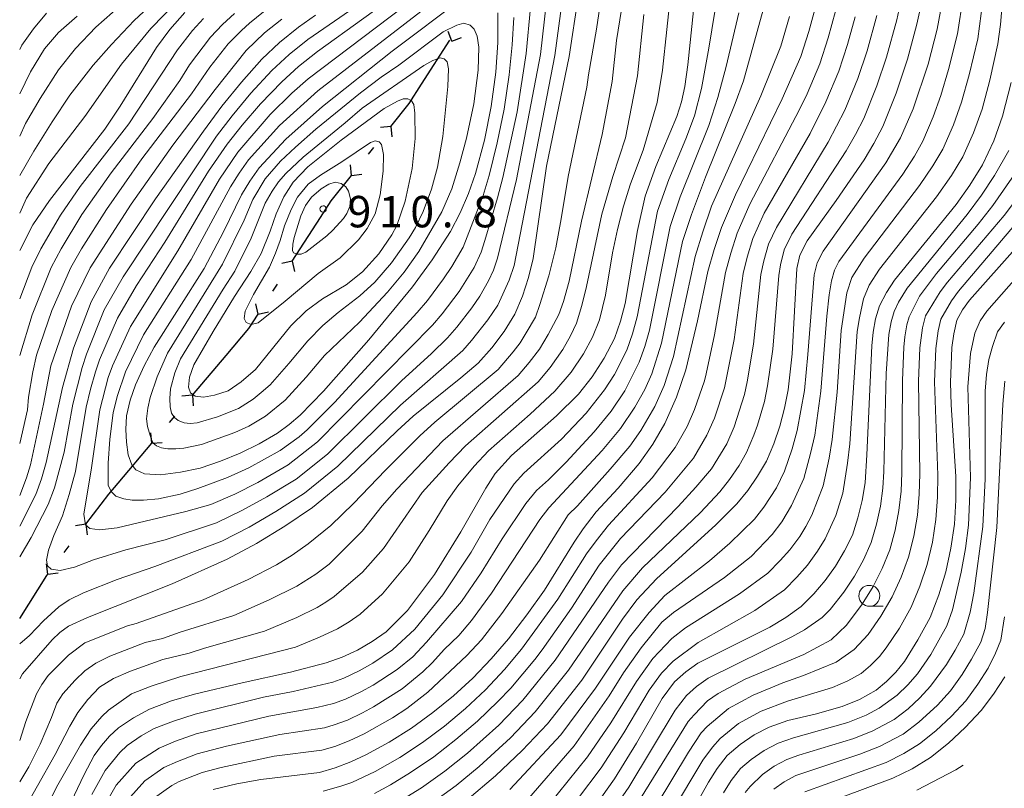
# Model space of a CAD drawing. Units: millimetres. Extents: x -72000 to -70000, y 18631 to 19500.
# Drawn here: x -72000 to -71882, y 18765 to 18857 of the extents above; entities that cross this region are included whole.
import ezdxf

# ---------------------------------------------------------------- set-up
doc = ezdxf.new("R2010")
doc.units = ezdxf.units.MM
for name, color, linetype, lineweight in [('110100_都府県界', 7, 'Continuous', 30), ('633100_広葉樹林', 7, 'Continuous', 9), ('710100_等高線（計曲線）', 7, 'Continuous', 20), ('710200_等高線（主曲線）', 7, 'Continuous', 9), ('731200_図化機測定による標高点', 7, 'Continuous', 20), ('731207_図化機測定による標高点（注記）', 7, 'Continuous', 20)]:
    doc.layers.add(name, color=color, linetype=linetype, lineweight=lineweight)
doc.styles.add('Style-WORKING', font='txt')

msp = doc.modelspace()

# ---------------------------------------------------------------- linework, layer by layer
at = {"layer": '110100_都府県界'}
for p, q in [((-71948.35, 18853.93), (-71948.815, 18855.091)), ((-71948.35, 18853.93), (-71947.19, 18854.395)), ((-71951.975, 18848.8), (-71948.614, 18854.07)), ((-71955.648, 18843.755), (-71956.891, 18843.619)), ((-71955.648, 18843.755), (-71955.513, 18842.512)), ((-71958.31, 18840.442), (-71957.684, 18841.221)), ((-71960.346, 18837.909), (-71960.482, 18839.152)), ((-71960.346, 18837.909), (-71959.103, 18838.044)), ((-71967.447, 18827.639), (-71964.061, 18832.893)), ((-71967.447, 18827.639), (-71968.668, 18827.375)), ((-71967.447, 18827.639), (-71967.182, 18826.417)), ((-71969.748, 18824.066), (-71969.207, 18824.907)), ((-71971.509, 18821.334), (-71971.773, 18822.556)), ((-71971.509, 18821.334), (-71970.287, 18821.598)), ((-71979.368, 18811.633), (-71975.331, 18816.404)), ((-71979.368, 18811.633), (-71980.614, 18811.529)), ((-71979.368, 18811.633), (-71979.264, 18810.387)), ((-71982.113, 18808.388), (-71981.467, 18809.152)), ((-71984.213, 18805.907), (-71984.317, 18807.153)), ((-71988.25, 18801.136), (-71984.213, 18805.907)), ((-71984.213, 18805.907), (-71982.967, 18806.011)), ((-71992.104, 18796.218), (-71993.343, 18796.05)), ((-71992.104, 18796.218), (-71991.936, 18794.979)), ((-71994.678, 18792.836), (-71994.072, 18793.632)), ((-71996.646, 18790.25), (-71996.814, 18791.489)), ((-71996.646, 18790.25), (-71995.407, 18790.418))]:
    msp.add_line(p, q, dxfattribs=at)
at = {"layer": '110100_都府県界', "flags": 128}
for points in [[(-71955.648, 18843.755), (-71953.447, 18846.493), (-71951.975, 18848.8)], [(-71964.061, 18832.893), (-71962.783, 18834.877), (-71960.346, 18837.909)], [(-71975.331, 18816.404), (-71972.624, 18819.603), (-71971.509, 18821.334)], [(-71992.104, 18796.218), (-71989.351, 18799.835), (-71988.25, 18801.136)], [(-72000, 18784.977), (-71996.762, 18790.098), (-71996.646, 18790.25)]]:
    msp.add_lwpolyline(points, dxfattribs=at)
at = {"layer": '633100_広葉樹林'}
msp.add_line((-71898.469, 18786.427), (-71896.802, 18786.427), dxfattribs=at)
msp.add_ellipse((-71898.469, 18787.677), major_axis=(0.03, -1.25), ratio=0.9999962, dxfattribs=at)
at = {"layer": '710100_等高線（計曲線）', "flags": 128}
for points in [[(-71932.207, 18866.325), (-71934.325, 18852.107), (-71937.043, 18839.014), (-71938.657, 18827.985), (-71939.196, 18825.712), (-71939.926, 18823.492), (-71940.84, 18821.342), (-71942.106, 18819.249), (-71943.569, 18817.288), (-71945.215, 18815.477), (-71947.273, 18813.707), (-71952.985, 18809.133), (-71954.913, 18807.374), (-71960.762, 18801.737), (-71965.009, 18798.234), (-71968.308, 18795.996), (-71971.715, 18793.93), (-71975.225, 18792.041), (-71981.771, 18789.099), (-71991.908, 18785.071), (-71994.163, 18784.031), (-71995.19, 18783.29), (-71996.123, 18782.435), (-71999.645, 18778.355), (-72000, 18777.739)], [(-71932.207, 18866.325), (-71934.325, 18852.107), (-71937.043, 18839.014), (-71938.657, 18827.985), (-71939.196, 18825.712), (-71939.926, 18823.492), (-71940.84, 18821.342), (-71942.106, 18819.249), (-71943.569, 18817.288), (-71945.215, 18815.477), (-71947.273, 18813.707), (-71952.985, 18809.133), (-71954.913, 18807.374), (-71960.762, 18801.737), (-71965.009, 18798.234), (-71968.308, 18795.996), (-71971.715, 18793.93), (-71975.225, 18792.041), (-71981.771, 18789.099), (-71991.908, 18785.071), (-71994.163, 18784.031), (-71995.19, 18783.29), (-71996.123, 18782.435), (-71999.645, 18778.355), (-72000, 18777.739)], [(-71918.884, 18863.365), (-71920.16, 18851.128), (-71920.519, 18848.527), (-71920.929, 18846.71), (-71921.467, 18844.925), (-71923.986, 18838.986), (-71925.275, 18835.41), (-71926.169, 18831.339), (-71927.649, 18822.61), (-71928.197, 18820.482), (-71928.919, 18818.406), (-71930.14, 18816.051), (-71931.587, 18813.827), (-71933.245, 18811.756), (-71935.866, 18809.165), (-71941.248, 18804.422), (-71943.178, 18802.303), (-71944.312, 18800.528), (-71947.296, 18795.326), (-71950.42, 18790.207), (-71953.667, 18785.903), (-71956.202, 18783.369), (-71957.865, 18782.21), (-71959.624, 18781.203), (-71961.466, 18780.356), (-71963.375, 18779.676), (-71967.638, 18778.55), (-71973.399, 18777.297), (-71979.131, 18775.914), (-71981.845, 18775.111), (-71984.498, 18774.123), (-71986.395, 18773.102), (-71988.189, 18771.909), (-71989.265, 18770.897), (-71990.238, 18769.785), (-71991.101, 18768.586), (-71992.286, 18766.342), (-71995.804, 18758.943)], [(-71947.017, 18859.166), (-71955.481, 18852.735), (-71963.811, 18846.131), (-71968.189, 18842.244)], [(-71891.888, 18860.166), (-71892.787, 18855.959), (-71893.919, 18851.809), (-71895.281, 18847.729), (-71896.867, 18843.73), (-71897.918, 18841.72), (-71899.095, 18839.78), (-71902.441, 18834.9), (-71905.89, 18830.093), (-71906.796, 18828.366), (-71907.118, 18826.765), (-71907.699, 18816.604), (-71908.181, 18812.291), (-71908.601, 18810.095), (-71909.177, 18807.934), (-71909.904, 18805.818), (-71910.778, 18803.761), (-71911.821, 18801.974), (-71913.002, 18800.276), (-71914.317, 18798.679), (-71916.821, 18796.165), (-71923.896, 18789.719), (-71926.245, 18787.203), (-71927.974, 18784.894), (-71932.843, 18777.587), (-71936.916, 18772.391), (-71939.954, 18769.189), (-71943.156, 18766.151), (-71946.513, 18763.286)], [(-71976.888, 18764.552), (-71974.04, 18765.205), (-71971.17, 18765.745), (-71964.191, 18766.578), (-71962.285, 18767.127), (-71960.428, 18767.826), (-71958.633, 18768.668), (-71955.861, 18770.189), (-71953.187, 18771.875), (-71950.618, 18773.719), (-71948.166, 18775.714), (-71945.838, 18777.854), (-71943.643, 18780.13), (-71941.59, 18782.534), (-71939.394, 18785.402), (-71937.291, 18788.339), (-71933.755, 18794.075), (-71932.665, 18795.676), (-71931.101, 18797.691), (-71928.494, 18800.547), (-71925.994, 18803.496), (-71924.344, 18805.81), (-71922.899, 18808.256), (-71921.523, 18811.407), (-71920.416, 18814.662), (-71919.001, 18820.515), (-71917.79, 18826.414), (-71917.022, 18829.058), (-71916.14, 18831.666), (-71914.464, 18835.562), (-71908.872, 18847.037), (-71906.674, 18852.104), (-71905.702, 18855.106), (-71904.879, 18858.152)], [(-72000, 18828.94), (-71998.434, 18831.98), (-71996.455, 18834.901), (-71989.826, 18843.443), (-71988.007, 18846.169), (-71983.653, 18853.19), (-71982.052, 18855.342), (-71980.282, 18857.359)], [(-71996.816, 18857.281), (-71998.363, 18855.424), (-71999.754, 18853.449), (-72000, 18852.955)], [(-72000, 18795.996), (-71998.073, 18799.761), (-71997.389, 18801.66), (-71996.824, 18803.598), (-71994.899, 18812.55), (-71993.589, 18817.276), (-71991.451, 18822.817), (-71989.258, 18826.819), (-71983.764, 18835.087), (-71978.029, 18843.191), (-71975.834, 18846.157), (-71973.513, 18849.024), (-71971.071, 18851.788), (-71968.959, 18853.779), (-71966.702, 18855.602), (-71964.649, 18857.035)], [(-72000, 18795.996), (-71998.073, 18799.761), (-71997.389, 18801.66), (-71996.824, 18803.598), (-71994.899, 18812.55), (-71993.589, 18817.276), (-71991.451, 18822.817), (-71989.258, 18826.819), (-71983.764, 18835.087), (-71978.029, 18843.191), (-71975.834, 18846.157), (-71973.513, 18849.024), (-71971.071, 18851.788), (-71968.959, 18853.779), (-71966.702, 18855.602), (-71964.649, 18857.035)], [(-71968.189, 18842.244), (-71971.379, 18838.801), (-71972.483, 18837.233), (-71973.482, 18835.596), (-71975.639, 18831.159), (-71977.948, 18826.799), (-71983.946, 18817.379), (-71985.123, 18815.163), (-71986.167, 18812.881), (-71986.789, 18811.064), (-71987.219, 18809.192), (-71987.298, 18807.555), (-71987.249, 18806.051), (-71987.024, 18804.501), (-71986.614, 18803.338), (-71986.119, 18802.731), (-71985.068, 18802.25), (-71983.182, 18802.139), (-71980.785, 18802.45), (-71978.417, 18802.94), (-71976.017, 18803.758), (-71973.674, 18804.727), (-71971.398, 18805.843), (-71969.197, 18807.102), (-71967.816, 18808.128), (-71966.503, 18809.241), (-71963.716, 18812.145), (-71958.273, 18818.267), (-71953.05, 18824.578), (-71950.698, 18827.816), (-71948.533, 18831.182), (-71947.367, 18833.424), (-71946.361, 18835.743), (-71945.522, 18838.126), (-71944.478, 18842.112), (-71943.676, 18846.153), (-71943.119, 18850.236), (-71942.868, 18853.772), (-71942.873, 18857.318)], [(-71934.448, 18758.01), (-71928.942, 18765.804), (-71926.277, 18770.084), (-71923.234, 18775.395), (-71921.735, 18777.413), (-71920.41, 18778.592), (-71918.966, 18779.626), (-71910.363, 18783.935), (-71908.433, 18785.094), (-71906.612, 18786.416), (-71905.12, 18787.911), (-71903.754, 18789.521), (-71902.521, 18791.238), (-71901.432, 18793.047), (-71900.492, 18794.939), (-71899.83, 18796.975), (-71899.322, 18799.055), (-71898.976, 18801.169), (-71898.753, 18804.511), (-71898.159, 18817.542), (-71898.022, 18819.162), (-71897.722, 18820.761), (-71897.263, 18822.321), (-71896.435, 18823.902), (-71895.449, 18825.389), (-71888.1, 18834.42), (-71886.446, 18836.742), (-71884.943, 18839.166), (-71883.613, 18842.026), (-71882.552, 18844.998), (-71881.52, 18849.006)], [(-71962.57, 18831.354), (-71961.306, 18832.741), (-71960.909, 18833.359), (-71960.556, 18834.196), (-71960.483, 18835.097), (-71960.692, 18836.015), (-71961.012, 18836.539), (-71961.595, 18836.95), (-71962.289, 18837.08), (-71963.076, 18836.852), (-71963.988, 18836.288), (-71965.128, 18835.288), (-71965.84, 18834.305), (-71966.405, 18833.092), (-71967.217, 18830.467), (-71967.37, 18829.675), (-71967.387, 18828.944), (-71967.273, 18828.644), (-71966.812, 18828.479), (-71966.354, 18828.496), (-71965.816, 18828.738), (-71963.311, 18830.691), (-71962.57, 18831.354)], [(-71924.164, 18753.884), (-71917.679, 18765.406), (-71916.643, 18767.047), (-71915.467, 18768.589), (-71913.921, 18769.909), (-71912.239, 18771.049), (-71910.439, 18771.994), (-71908.194, 18772.765), (-71904.948, 18773.534), (-71901.739, 18774.452), (-71899.654, 18775.309), (-71897.675, 18776.389), (-71896.431, 18777.42), (-71895.298, 18778.572), (-71894.288, 18779.832), (-71892.659, 18782.401), (-71891.222, 18785.083), (-71890.176, 18787.781), (-71889.339, 18790.55), (-71888.716, 18793.376), (-71888.31, 18796.241), (-71888.155, 18799.093), (-71888.124, 18801.951), (-71888.712, 18810.486), (-71888.789, 18813.156), (-71888.616, 18817.356), (-71888.388, 18818.987), (-71888.034, 18820.597), (-71887.349, 18821.851), (-71886.505, 18823.005), (-71874.622, 18836.339)], [(-71882.298, 18777.988), (-71883.634, 18775.919), (-71885.124, 18773.958), (-71887.012, 18771.958), (-71889.032, 18770.092), (-71891.176, 18768.37), (-71893.361, 18767.018), (-71895.668, 18765.887), (-71904.965, 18762.432)]]:
    msp.add_lwpolyline(points, dxfattribs=at)
at = {"layer": '710200_等高線（主曲線）', "flags": 128}
for points in [[(-71913.559, 18878.212), (-71917.636, 18853.095), (-71918.525, 18848.273), (-71919.378, 18845.031), (-71920.402, 18842.274), (-71922.416, 18837.417), (-71923.778, 18833.611), (-71926.203, 18821.02), (-71926.758, 18818.974), (-71927.439, 18817.006), (-71928.921, 18814.105), (-71930.108, 18812.269), (-71932.295, 18809.514), (-71935.275, 18806.395), (-71939.755, 18802.344), (-71940.927, 18801.063), (-71943.817, 18796.805), (-71946.066, 18792.883), (-71949.454, 18787.788), (-71952.785, 18783.688), (-71955.445, 18781.225), (-71957.819, 18779.611), (-71959.425, 18778.696), (-71961.258, 18777.85), (-71962.573, 18777.374), (-71967.331, 18776.257), (-71970.851, 18775.584), (-71979.012, 18773.545), (-71981.615, 18772.703), (-71983.921, 18771.808), (-71985.49, 18770.948), (-71987.146, 18769.802), (-71988.04, 18768.963), (-71989.778, 18766.812), (-71991.399, 18763.924)], [(-72000, 18765.442), (-71998.924, 18767.253), (-71997.562, 18769.97), (-71996.195, 18773.156), (-71995.548, 18774.867), (-71994.832, 18775.951), (-71993.363, 18777.61), (-71992.232, 18778.701), (-71990.913, 18779.623), (-71989.236, 18780.464), (-71985.007, 18782.088), (-71982.92, 18782.591), (-71980.813, 18783.333), (-71974.413, 18785.33), (-71970.173, 18787.205), (-71966.879, 18788.839), (-71964.623, 18790.243), (-71963.02, 18791.47), (-71959.065, 18795.406), (-71956.683, 18798.423), (-71954.939, 18800.433), (-71949.448, 18806.194), (-71940.427, 18813.988), (-71939.111, 18815.535), (-71937.88, 18817.16), (-71936.831, 18818.913), (-71935.578, 18821.297), (-71935.012, 18822.851), (-71934.358, 18825.265), (-71932.865, 18832.433), (-71930.394, 18842.79), (-71929.198, 18849.12), (-71928.688, 18854.015), (-71925.22, 18875.549)], [(-72000, 18765.442), (-71998.924, 18767.253), (-71997.562, 18769.97), (-71996.195, 18773.156), (-71995.548, 18774.867), (-71994.832, 18775.951), (-71993.363, 18777.61), (-71992.232, 18778.701), (-71990.913, 18779.623), (-71989.236, 18780.464), (-71985.007, 18782.088), (-71982.92, 18782.591), (-71980.813, 18783.333), (-71974.413, 18785.33), (-71970.173, 18787.205), (-71966.879, 18788.839), (-71964.623, 18790.243), (-71963.02, 18791.47), (-71959.065, 18795.406), (-71956.683, 18798.423), (-71954.939, 18800.433), (-71949.448, 18806.194), (-71940.427, 18813.988), (-71939.111, 18815.535), (-71937.88, 18817.16), (-71936.831, 18818.913), (-71935.578, 18821.297), (-71935.012, 18822.851), (-71934.358, 18825.265), (-71932.865, 18832.433), (-71930.394, 18842.79), (-71929.198, 18849.12), (-71928.688, 18854.015), (-71925.22, 18875.549)], [(-72000, 18770.38), (-71999.247, 18772.648), (-71997.991, 18775.961), (-71997.353, 18777.066), (-71996.603, 18778.16), (-71994.177, 18780.568), (-71992.23, 18782.05), (-71987.137, 18784.105), (-71986.093, 18784.356), (-71978.092, 18787.214), (-71972.699, 18789.623), (-71969.297, 18791.384), (-71967.431, 18792.534), (-71965.546, 18793.876), (-71962.809, 18796.075), (-71960.119, 18798.699), (-71956.287, 18802.682), (-71952.18, 18806.783), (-71950.394, 18808.405), (-71942.821, 18814.733), (-71941.036, 18816.806), (-71940.205, 18817.92), (-71939.469, 18819.08), (-71938.378, 18820.979), (-71937.831, 18822.495), (-71936.773, 18825.919), (-71935.951, 18829.267), (-71935.285, 18832.696), (-71934.442, 18837.762), (-71932.211, 18848.451), (-71932.026, 18849.925), (-71931.065, 18855.381), (-71928.917, 18869.826)], [(-72000, 18755.781), (-71995.599, 18764.819), (-71992.716, 18769.834), (-71991.442, 18771.771), (-71990.174, 18773.24), (-71989.382, 18774.011), (-71986.636, 18775.956), (-71984.309, 18776.896), (-71980.749, 18778.054), (-71967.054, 18781.56), (-71964.167, 18782.72), (-71962.042, 18783.748), (-71960.635, 18784.553), (-71959.305, 18785.48), (-71956.637, 18787.897), (-71953.479, 18791.745), (-71951.089, 18795.466), (-71948.935, 18799.033), (-71947.663, 18800.813), (-71945.711, 18803.161), (-71943.981, 18805.012), (-71939.006, 18809.366), (-71936.051, 18812.145), (-71934.095, 18814.396), (-71932.618, 18816.577), (-71931.556, 18818.575), (-71930.725, 18820.653), (-71929.983, 18823.607), (-71929.157, 18828.639), (-71928.576, 18831.444), (-71927.839, 18834.246), (-71927.025, 18836.892), (-71925.491, 18840.935), (-71923.824, 18846.625), (-71923.173, 18850.459), (-71922.152, 18860.249)], [(-71953.345, 18860.705), (-71964.412, 18852.713), (-71966.676, 18850.898), (-71968.667, 18849.081), (-71971.228, 18846.45), (-71973.408, 18843.909), (-71975.216, 18841.641), (-71977.448, 18838.403), (-71982.661, 18829.931), (-71986.035, 18824.767), (-71988.33, 18820.83), (-71990.468, 18815.85), (-71990.957, 18814.444), (-71991.538, 18812.38), (-71992.038, 18810.228), (-71993.332, 18802.534), (-71994.076, 18799.772), (-71994.889, 18797.224), (-71995.913, 18794.891), (-71996.575, 18793.122), (-71996.803, 18791.917), (-71996.668, 18791.276), (-71996.247, 18790.845), (-71995.182, 18790.689), (-71993.47, 18791.096), (-71991.183, 18791.991), (-71987.327, 18793.153), (-71982.618, 18794.376), (-71976.502, 18796.4), (-71973.436, 18797.861), (-71970.454, 18799.488), (-71966.952, 18801.628), (-71963.204, 18804.615), (-71954.359, 18813.38), (-71950.781, 18816.61), (-71948.863, 18818.496), (-71947.758, 18819.768), (-71945.986, 18822.066), (-71945.022, 18823.484), (-71943.988, 18825.315), (-71943.402, 18826.582), (-71942.901, 18828.026), (-71940.618, 18837.409), (-71937.772, 18852.351), (-71937.035, 18858.661)], [(-71950.82, 18860.599), (-71965.533, 18849.457), (-71967.465, 18847.727), (-71970.086, 18845.163), (-71973.936, 18840.694), (-71976.126, 18837.468), (-71981.09, 18828.887), (-71986.77, 18819.836), (-71988.908, 18815.137), (-71989.447, 18813.748), (-71990.432, 18809.883), (-71991.4, 18802.95), (-71992.32, 18797.419), (-71992.122, 18796.137), (-71991.629, 18795.705), (-71990.422, 18795.549), (-71988.355, 18795.808), (-71980.159, 18797.758), (-71977.141, 18798.58), (-71974.296, 18799.826), (-71971.527, 18801.234), (-71967.923, 18803.325), (-71964.425, 18806.055), (-71950.687, 18820.006), (-71949.521, 18821.371), (-71947.477, 18824.04), (-71945.683, 18826.917), (-71944.87, 18828.751), (-71944.415, 18830.108), (-71942.9, 18835.236), (-71942.252, 18837.648), (-71940.564, 18845.508), (-71939.496, 18852.474), (-71938.98, 18857.974)], [(-71894.345, 18860.441), (-71895.187, 18856.482), (-71896.428, 18852.012), (-71897.559, 18848.603), (-71899.13, 18844.712), (-71900.109, 18842.783), (-71901.247, 18840.829), (-71907.734, 18830.886), (-71908.664, 18829.026), (-71909.099, 18827.224), (-71909.297, 18825.929), (-71910.013, 18817.163), (-71910.627, 18812.766), (-71910.997, 18810.91), (-71911.836, 18808.078), (-71912.265, 18806.85), (-71913.144, 18804.793), (-71914.036, 18803.231), (-71915.169, 18801.556), (-71916.322, 18800.105), (-71918.656, 18797.632), (-71925.566, 18791.016), (-71927.947, 18788.253), (-71934.423, 18778.797), (-71938.387, 18773.809), (-71941.356, 18770.715), (-71945.113, 18767.269), (-71947.848, 18765.003), (-71950.702, 18762.932)], [(-72000, 18842.605), (-71999.296, 18844.096), (-71997.537, 18847.086), (-71995.343, 18850.503), (-71993.331, 18853.059), (-71990.889, 18855.611), (-71985.926, 18860.026)], [(-72000, 18792.314), (-71998.62, 18794.639), (-71996.58, 18798.594), (-71995.845, 18800.575), (-71994.689, 18804.83), (-71993.644, 18810.573), (-71992.548, 18814.943), (-71992.028, 18816.564), (-71989.891, 18821.823), (-71987.647, 18825.793), (-71976.495, 18842.587), (-71974.621, 18845.033), (-71972.37, 18847.737), (-71969.869, 18850.434), (-71967.818, 18852.339), (-71965.557, 18854.157), (-71957.4, 18859.787)], [(-72000, 18792.314), (-71998.62, 18794.639), (-71996.58, 18798.594), (-71995.845, 18800.575), (-71994.689, 18804.83), (-71993.644, 18810.573), (-71992.548, 18814.943), (-71992.028, 18816.564), (-71989.891, 18821.823), (-71987.647, 18825.793), (-71976.495, 18842.587), (-71974.621, 18845.033), (-71972.37, 18847.737), (-71969.869, 18850.434), (-71967.818, 18852.339), (-71965.557, 18854.157), (-71957.4, 18859.787)], [(-71935.089, 18859.349), (-71936.049, 18852.229), (-71940.933, 18827.124), (-71941.526, 18825.374), (-71942.88, 18822.404), (-71944.046, 18820.657), (-71945.994, 18818.165), (-71947.039, 18816.987), (-71954.482, 18810.465), (-71961.983, 18803.176), (-71965.98, 18799.93), (-71969.381, 18797.742), (-71972.575, 18795.895), (-71975.863, 18794.221), (-71983.865, 18791.193), (-71988.366, 18789.613), (-71992.368, 18788.027), (-71994.086, 18787.195), (-71995.305, 18786.356), (-71997.174, 18784.673), (-71998.832, 18782.917), (-72000, 18781.957)], [(-71935.089, 18859.349), (-71936.049, 18852.229), (-71940.933, 18827.124), (-71941.526, 18825.374), (-71942.88, 18822.404), (-71944.046, 18820.657), (-71945.994, 18818.165), (-71947.039, 18816.987), (-71954.482, 18810.465), (-71961.983, 18803.176), (-71965.98, 18799.93), (-71969.381, 18797.742), (-71972.575, 18795.895), (-71975.863, 18794.221), (-71983.865, 18791.193), (-71988.366, 18789.613), (-71992.368, 18788.027), (-71994.086, 18787.195), (-71995.305, 18786.356), (-71997.174, 18784.673), (-71998.832, 18782.917), (-72000, 18781.957)], [(-72000, 18837.873), (-71998.302, 18840.815), (-71996.106, 18844.316), (-71994.001, 18847.475), (-71991.202, 18851.055), (-71989.019, 18853.524), (-71986.314, 18856.417), (-71983.527, 18859.051)], [(-71889.567, 18859.7), (-71890.365, 18855.379), (-71891.458, 18851.175), (-71893.24, 18845.848), (-71894.736, 18842.409), (-71896.498, 18839.39), (-71903.999, 18828.854), (-71904.724, 18827.473), (-71905.061, 18826.042), (-71905.803, 18816.517), (-71906.227, 18812.202), (-71907.085, 18807.409), (-71907.696, 18805.244), (-71908.625, 18802.583), (-71909.556, 18800.567), (-71911.072, 18798.266), (-71912.204, 18796.847), (-71915.144, 18793.951), (-71917.577, 18791.853), (-71922.89, 18787.71), (-71924.789, 18785.688), (-71927.145, 18782.741), (-71931.207, 18776.65), (-71935.321, 18771.074), (-71941.415, 18764.523)], [(-71887.245, 18859.233), (-71887.942, 18854.798), (-71888.998, 18850.541), (-71889.917, 18847.455), (-71890.834, 18844.893), (-71892.063, 18841.992), (-71893.079, 18840.206), (-71894.483, 18838.044), (-71902.109, 18827.616), (-71902.651, 18826.58), (-71903.003, 18825.318), (-71903.254, 18823.64), (-71903.547, 18821.093), (-71904.275, 18812.114), (-71904.993, 18806.884), (-71905.487, 18804.674), (-71906.3, 18801.701), (-71907.766, 18798.475), (-71908.934, 18796.51), (-71910.091, 18795.015), (-71912.61, 18792.393), (-71915.774, 18789.873), (-71921.884, 18785.702), (-71923.258, 18784.529), (-71925.735, 18781.461), (-71927.833, 18778.46), (-71929.571, 18775.712), (-71933.726, 18769.756), (-71939.673, 18762.895)], [(-72000, 18833.379), (-71999.181, 18835.186), (-71996.51, 18839.331), (-71992.222, 18844.958), (-71987.841, 18851.186), (-71984.345, 18855.446), (-71981.118, 18858.763)], [(-71940.946, 18856.753), (-71941.148, 18853.517), (-71941.508, 18849.902), (-71942.12, 18845.83), (-71942.929, 18841.791), (-71943.887, 18837.888), (-71944.63, 18835.489), (-71947.017, 18829.348), (-71948.364, 18827.037), (-71949.349, 18825.556), (-71951.285, 18822.975), (-71952.511, 18821.515), (-71962.391, 18810.771), (-71965.646, 18807.493), (-71966.617, 18806.674), (-71968.893, 18805.023), (-71972.601, 18802.98), (-71975.157, 18801.792), (-71978.697, 18800.504), (-71980.838, 18799.839), (-71983.426, 18799.277), (-71985.197, 18799.096), (-71986.559, 18799.113), (-71987.568, 18799.277), (-71988.523, 18799.59), (-71989.071, 18800.152), (-71989.416, 18800.913), (-71989.435, 18803.537), (-71989.225, 18806.407), (-71988.826, 18809.537), (-71988.372, 18811.502), (-71987.348, 18814.424), (-71985.208, 18818.842), (-71979.518, 18827.843), (-71974.804, 18836.532), (-71973.784, 18838.154), (-71972.658, 18839.748), (-71968.943, 18843.876), (-71964.391, 18848.017), (-71950.5, 18858.666)], [(-71910.975, 18858.41), (-71913.52, 18849.212), (-71914.515, 18846.483), (-71918.055, 18837.684), (-71919.719, 18833.237), (-71920.784, 18830.012), (-71923.309, 18817.841), (-71924.481, 18814.207), (-71925.306, 18812.316), (-71926.482, 18810.212), (-71928.217, 18807.652), (-71930.394, 18805.031), (-71936.766, 18798.188), (-71937.856, 18796.802), (-71943.608, 18787.996), (-71946.011, 18784.722), (-71947.521, 18782.951), (-71949.263, 18781.253), (-71950.675, 18779.714), (-71951.838, 18778.593), (-71954.316, 18776.549), (-71957.727, 18774.414), (-71959.03, 18773.682), (-71960.843, 18772.837), (-71962.429, 18772.25), (-71963.572, 18771.921), (-71968.918, 18771.091), (-71975.287, 18769.698), (-71978.775, 18768.806), (-71981.156, 18767.887), (-71982.767, 18767.179), (-71985.06, 18765.588), (-71987.131, 18763.265)], [(-71884.922, 18858.767), (-71885.521, 18854.218), (-71886.537, 18849.907), (-71887.462, 18846.636), (-71888.427, 18843.937), (-71889.69, 18841.05), (-71890.868, 18839.052), (-71892.468, 18836.698), (-71899.098, 18828.006), (-71900.58, 18825.687), (-71901.148, 18823.881), (-71901.822, 18819.379), (-71902.323, 18812.024), (-71902.901, 18806.358), (-71903.276, 18804.105), (-71903.974, 18800.82), (-71905.341, 18797.297), (-71906.06, 18795.939), (-71906.797, 18794.752), (-71907.978, 18793.185), (-71909.119, 18791.896), (-71910.611, 18790.401), (-71913.969, 18787.894), (-71920.435, 18783.852), (-71922.058, 18782.586), (-71924.324, 18780.181), (-71926.3, 18777.438), (-71929.36, 18772.501), (-71932.131, 18768.439), (-71937.931, 18761.267)], [(-71882.601, 18858.3), (-71882.785, 18855.95), (-71883.099, 18853.638), (-71884.075, 18849.273), (-71885.007, 18845.817), (-71886.02, 18842.982), (-71887.316, 18840.108), (-71888.657, 18837.897), (-71890.453, 18835.351), (-71897.273, 18826.697), (-71898.507, 18824.795), (-71899.162, 18823.15), (-71899.663, 18820.871), (-71899.922, 18819.27), (-71900.809, 18805.833), (-71901.067, 18803.534), (-71901.648, 18799.937), (-71902.46, 18797.26), (-71903.746, 18794.493), (-71904.659, 18792.995), (-71905.866, 18791.353), (-71907.119, 18789.904), (-71908.612, 18788.409), (-71912.166, 18785.914), (-71918.911, 18782.099), (-71921.922, 18779.853), (-71923.29, 18778.449), (-71924.767, 18776.416), (-71927.819, 18771.292), (-71930.536, 18767.122), (-71936.19, 18759.639)], [(-71970.854, 18857.426), (-71972.532, 18856.09), (-71973.489, 18855.211), (-71975.069, 18853.627), (-71977.26, 18850.852), (-71979.484, 18847.668), (-71985.399, 18839.875), (-71989.632, 18833.845), (-71992.609, 18829.117), (-71993.902, 18826.881), (-71996.152, 18821.771), (-71997.972, 18816.422), (-71998.446, 18814.452), (-71998.931, 18811.404), (-71999.086, 18809.903), (-72000, 18805.855)], [(-71970.854, 18857.426), (-71972.532, 18856.09), (-71973.489, 18855.211), (-71975.069, 18853.627), (-71977.26, 18850.852), (-71979.484, 18847.668), (-71985.399, 18839.875), (-71989.632, 18833.845), (-71992.609, 18829.117), (-71993.902, 18826.881), (-71996.152, 18821.771), (-71997.972, 18816.422), (-71998.446, 18814.452), (-71998.931, 18811.404), (-71999.086, 18809.903), (-72000, 18805.855)], [(-71974.318, 18857.246), (-71975.753, 18855.927), (-71977.202, 18854.421), (-71979.717, 18851.106), (-71980.88, 18849.231), (-71984.091, 18844.7), (-71989.084, 18838.217), (-71992.565, 18833.223), (-71995.045, 18829.121), (-71996.224, 18826.912), (-71998.504, 18821.248), (-72000, 18816.391)], [(-72000, 18761.23), (-71995.779, 18768.699), (-71994.018, 18772.114), (-71993.06, 18773.743), (-71991.868, 18775.291), (-71990.444, 18776.758), (-71988.775, 18777.79), (-71986.773, 18778.68), (-71982.878, 18780.071), (-71979.746, 18780.827), (-71977.903, 18781.416), (-71970.734, 18783.446), (-71966.869, 18785.084), (-71964.461, 18786.294), (-71963.405, 18786.898), (-71962.408, 18787.593), (-71959.046, 18790.485), (-71956.509, 18793.344), (-71951.895, 18800.005), (-71948.664, 18803.571), (-71946.715, 18805.603), (-71938.033, 18813.244), (-71936.604, 18814.965), (-71935.096, 18817.102), (-71934.193, 18818.744), (-71933.453, 18820.253), (-71932.829, 18822.357), (-71932.254, 18824.615), (-71930.43, 18833.262), (-71929.125, 18837.776), (-71927.621, 18842.373), (-71926.185, 18849.789), (-71925.42, 18857.132)], [(-72000, 18847.659), (-71998.704, 18850.284), (-71997.035, 18853.017), (-71995.375, 18854.976), (-71993.113, 18856.928)], [(-71914.073, 18857.342), (-71915.586, 18850.909), (-71916.561, 18847.203), (-71917.648, 18843.848), (-71921.067, 18835.327), (-71922.281, 18831.811), (-71924.756, 18819.431), (-71925.318, 18817.466), (-71925.96, 18815.607), (-71927.702, 18812.158), (-71929.328, 18809.729), (-71931.345, 18807.272), (-71934.683, 18803.626), (-71936.826, 18801.537), (-71938.261, 18800.266), (-71939.525, 18798.706), (-71942.345, 18794.478), (-71944.838, 18790.439), (-71947.196, 18787.017), (-71951.386, 18782.157), (-71953.035, 18780.374), (-71954.881, 18778.888), (-71957.773, 18777.012), (-71959.228, 18776.188), (-71961.051, 18775.343), (-71962.501, 18774.813), (-71964.497, 18774.342), (-71970.229, 18773.302), (-71978.893, 18771.176), (-71981.386, 18770.295), (-71983.344, 18769.493), (-71986.103, 18767.694), (-71988.454, 18765.039), (-71990.512, 18761.507)], [(-71908.007, 18856.905), (-71909.06, 18853.356), (-71911.457, 18847.41), (-71917.34, 18834.223), (-71918.37, 18831.147), (-71919.288, 18828.213), (-71921.862, 18816.251), (-71923.002, 18812.807), (-71924.103, 18810.287), (-71925.785, 18807.424), (-71927.106, 18805.574), (-71929.444, 18802.789), (-71933.348, 18798.437), (-71934.466, 18797.346), (-71937.883, 18791.928), (-71942.379, 18785.553), (-71944.828, 18782.425), (-71946.554, 18780.532), (-71951.228, 18776.155), (-71953.752, 18774.212), (-71955.47, 18773.115), (-71958.832, 18771.175), (-71960.636, 18770.332), (-71962.357, 18769.689), (-71963.882, 18769.249), (-71969.611, 18768.531), (-71975.915, 18767.165), (-71978.182, 18766.552), (-71980.926, 18765.478), (-71981.801, 18765.009), (-71984.017, 18763.481)], [(-71963.73, 18764.337), (-71961.624, 18764.919), (-71960.31, 18765.383), (-71957.52, 18766.675), (-71954.572, 18768.376), (-71951.852, 18770.157), (-71949.241, 18772.106), (-71946.736, 18774.207), (-71944.354, 18776.445), (-71942.059, 18778.887), (-71940.027, 18781.308), (-71935.683, 18787.267), (-71932.252, 18792.7), (-71931.134, 18794.245), (-71929.653, 18796.102), (-71924.432, 18801.782), (-71921.667, 18805.395), (-71920.241, 18807.894), (-71919.349, 18809.944), (-71918.186, 18813.356), (-71917.968, 18814.188), (-71916.957, 18818.841), (-71915.667, 18826.292), (-71915.041, 18828.6), (-71914.27, 18831.007), (-71912.749, 18834.468), (-71906.799, 18845.779), (-71905.915, 18847.657), (-71904.395, 18851.229), (-71903.383, 18854.333), (-71902.517, 18857.508)], [(-71900.154, 18856.863), (-71901.065, 18853.559), (-71902.116, 18850.354), (-71903.654, 18846.675), (-71905.55, 18842.926), (-71911.035, 18833.374), (-71912.402, 18830.346), (-71913.061, 18828.141), (-71913.543, 18826.171), (-71914.642, 18818.281), (-71915.789, 18812.541), (-71916.988, 18808.913), (-71917.875, 18806.86), (-71919.501, 18804.115), (-71922.869, 18800.067), (-71928.206, 18794.514), (-71930.75, 18791.326), (-71934.074, 18786.195), (-71937.585, 18781.217), (-71938.462, 18780.082), (-71941.328, 18776.644), (-71942.869, 18775.037), (-71945.307, 18772.701), (-71947.866, 18770.494), (-71950.518, 18768.44), (-71953.282, 18766.561), (-71955.693, 18765.077), (-71957.615, 18764.057)], [(-71955.292, 18762.688), (-71951.991, 18764.747), (-71949.183, 18766.722), (-71946.489, 18768.881), (-71942.759, 18772.24), (-71939.858, 18775.227), (-71936.004, 18780.007), (-71929.649, 18789.303), (-71928.072, 18791.385), (-71921.308, 18798.353), (-71919.187, 18800.669), (-71917.335, 18802.835), (-71915.509, 18805.827), (-71914.626, 18807.881), (-71913.394, 18811.725), (-71913.074, 18813.239), (-71912.328, 18817.722), (-71911.421, 18826.05), (-71911.08, 18827.682), (-71910.533, 18829.687), (-71909.578, 18831.68), (-71903.398, 18841.877), (-71901.391, 18845.694), (-71899.838, 18849.479), (-71898.747, 18852.785), (-71897.587, 18857.005)], [(-71978.017, 18856.643), (-71979.335, 18855.214), (-71981.136, 18852.909), (-71986.959, 18844.072), (-71992.769, 18836.559), (-71995.117, 18833.144), (-71997.48, 18829.126), (-71998.547, 18826.943), (-72000, 18823.142)], [(-71968.675, 18856.586), (-71970.746, 18854.934), (-71972.935, 18852.835), (-71976.644, 18848.167), (-71981.714, 18841.533), (-71986.698, 18834.467), (-71991.58, 18826.85), (-71993.802, 18822.295), (-71996.279, 18815.144), (-71997.143, 18810.574), (-71998.727, 18803.33), (-71999.185, 18801.764), (-72000, 18799.676)], [(-71975.748, 18827.302), (-71973.168, 18832.571), (-71972.155, 18835.014), (-71970.651, 18837.505), (-71968.824, 18839.611), (-71967.056, 18841.28), (-71964.627, 18843.434), (-71959.261, 18847.777), (-71956.81, 18849.646), (-71954.693, 18851.086), (-71949.397, 18855.048), (-71947.774, 18855.864), (-71946.935, 18856.093), (-71946.162, 18855.844), (-71945.69, 18855.361), (-71945.341, 18854.521), (-71945.118, 18853.205), (-71945.21, 18850.462), (-71945.752, 18846.443), (-71946.609, 18842.356), (-71947.39, 18839.385), (-71948.359, 18836.293), (-71949.553, 18833.552), (-71952.309, 18828.81), (-71954.057, 18826.355), (-71956.069, 18823.938), (-71959.39, 18820.389), (-71963.562, 18816.368), (-71965.773, 18813.781), (-71968.278, 18811.06), (-71970.641, 18809.144), (-71972.632, 18807.957), (-71974.285, 18807.197), (-71978.293, 18805.764), (-71980.372, 18805.315), (-71981.342, 18805.221), (-71982.281, 18805.232), (-71983.057, 18805.348), (-71983.663, 18805.588), (-71984.041, 18805.92), (-71984.308, 18806.415), (-71984.744, 18807.897), (-71984.833, 18808.833), (-71984.677, 18810.103), (-71984.39, 18811.351), (-71983.571, 18813.854), (-71982.357, 18816.682), (-71975.748, 18827.302)], [(-71961.123, 18844.165), (-71959.089, 18845.929), (-71951.69, 18851.034), (-71950.646, 18851.621), (-71949.768, 18851.938), (-71949.279, 18851.823), (-71948.9, 18851.491), (-71948.747, 18850.617), (-71948.827, 18848.544), (-71949.445, 18842.551), (-71950.089, 18838.904), (-71950.776, 18836.239), (-71951.791, 18833.579), (-71952.688, 18831.681), (-71953.467, 18830.435), (-71955.562, 18827.449), (-71957.548, 18825.161), (-71959.365, 18823.515), (-71961.96, 18821.515), (-71963.789, 18819.982), (-71965.574, 18818.157), (-71967.829, 18815.418), (-71970.052, 18812.88), (-71971.131, 18811.953), (-71972.085, 18811.184), (-71973.866, 18810.071), (-71976.359, 18809.046), (-71978.775, 18808.337), (-71979.645, 18808.268), (-71980.351, 18808.356), (-71981.061, 18808.612), (-71981.492, 18808.999), (-71981.869, 18809.494), (-71982.023, 18810.26), (-71982.066, 18811.242), (-71981.997, 18812.386), (-71981.469, 18814.321), (-71980.768, 18815.984), (-71975.701, 18824.319), (-71974.29, 18826.475), (-71972.336, 18830.417), (-71970.651, 18834.595), (-71969.85, 18836.007), (-71969.07, 18837.131), (-71968.198, 18838.13), (-71966.144, 18840.087), (-71961.123, 18844.165)], [(-71961.603, 18842.093), (-71965.55, 18838.945), (-71967.339, 18837.092), (-71968.426, 18835.352), (-71969.37, 18833.312), (-71970.058, 18831.226), (-71971.161, 18828.586), (-71972.373, 18826.42), (-71974.342, 18823.453), (-71976.886, 18819.247), (-71979.179, 18815.287), (-71979.696, 18813.798), (-71979.835, 18812.616), (-71979.594, 18811.928), (-71979.037, 18811.547), (-71978.041, 18811.41), (-71976.729, 18811.644), (-71975.1, 18812.185), (-71973.528, 18813.225), (-71971.827, 18814.701), (-71967.585, 18819.945), (-71965.755, 18821.729), (-71963.805, 18823.139), (-71960.977, 18824.849), (-71959.025, 18826.384), (-71957.066, 18828.541), (-71955.532, 18830.796), (-71954.926, 18831.918), (-71953.944, 18834.816), (-71953.096, 18838.733), (-71952.762, 18842.294), (-71952.776, 18845.345), (-71952.916, 18846.378), (-71953.178, 18846.801), (-71953.635, 18847.036), (-71954.17, 18847.042), (-71954.86, 18846.783), (-71956.438, 18845.886), (-71961.603, 18842.093)], [(-71961.503, 18839.514), (-71964.072, 18837.934), (-71965.52, 18836.849), (-71966.808, 18835.322), (-71967.543, 18833.841), (-71968.34, 18831.867), (-71968.857, 18830.109), (-71969.427, 18828.605), (-71970.164, 18826.96), (-71972.08, 18823.676), (-71973.041, 18821.703), (-71973.163, 18820.822), (-71972.948, 18820.324), (-71972.344, 18820.095), (-71971.513, 18820.306), (-71968.282, 18822.859), (-71964.324, 18826.174), (-71961.707, 18828.072), (-71959.53, 18830.196), (-71958.486, 18831.567), (-71957.537, 18833.302), (-71956.909, 18835.586), (-71956.548, 18838.418), (-71956.524, 18840.381), (-71956.782, 18841.584), (-71957.052, 18841.915), (-71957.541, 18842.03), (-71958.09, 18841.819), (-71961.503, 18839.514)], [(-71881.815, 18840.889), (-71883.512, 18837.89), (-71885.087, 18835.532), (-71886.789, 18833.251), (-71893.966, 18824.43), (-71894.997, 18822.743), (-71895.487, 18821.654), (-71895.856, 18820.406), (-71896.127, 18818.897), (-71896.464, 18814.237), (-71896.725, 18802.525), (-71896.851, 18800.52), (-71897.145, 18798.39), (-71897.607, 18796.255), (-71898.261, 18794.061), (-71899.18, 18791.994), (-71900.261, 18790.007), (-71901.534, 18788.098), (-71903.155, 18786.043), (-71904.11, 18785.084), (-71906.217, 18783.602), (-71907.736, 18782.782), (-71917.747, 18777.825), (-71919.112, 18776.855), (-71920.335, 18775.774), (-71921.68, 18774.034), (-71927.196, 18764.822), (-71934.759, 18753.934)], [(-71929.446, 18757.617), (-71920.126, 18772.672), (-71919.422, 18773.476), (-71917.814, 18775.12), (-71916.527, 18776.024), (-71913.299, 18777.704), (-71906.29, 18780.684), (-71903.037, 18782.405), (-71901.192, 18784.175), (-71899.315, 18786.674), (-71898.002, 18788.776), (-71896.93, 18790.941), (-71896.031, 18793.184), (-71895.384, 18795.536), (-71894.936, 18797.853), (-71894.677, 18800.164), (-71894.576, 18802.382), (-71894.519, 18813.417), (-71894.345, 18817.385), (-71894.233, 18818.633), (-71893.989, 18820.052), (-71893.713, 18820.988), (-71892.483, 18823.472), (-71890.434, 18826.202), (-71885.477, 18832.082), (-71883.73, 18834.321), (-71880.824, 18838.49)], [(-71878.219, 18838.614), (-71882.371, 18833.112), (-71889.124, 18825.136), (-71889.991, 18824.001), (-71891.765, 18821.111), (-71892.122, 18819.696), (-71892.438, 18817.306), (-71892.609, 18813.33), (-71892.425, 18802.238), (-71892.503, 18799.807), (-71892.728, 18797.315), (-71893.162, 18794.816), (-71893.8, 18792.306), (-71894.678, 18789.887), (-71895.741, 18787.545), (-71897.097, 18785.25), (-71898.621, 18783.063), (-71900.271, 18781.253), (-71902.438, 18779.752), (-71906.341, 18778.157), (-71908.791, 18777.298), (-71912.346, 18775.8), (-71915.308, 18774.223), (-71917.858, 18772.057), (-71918.573, 18771.311), (-71920.068, 18769.009), (-71927.686, 18756.373)], [(-71929.607, 18749.273), (-71918.356, 18768.027), (-71917.223, 18769.595), (-71916.294, 18770.637), (-71914.088, 18772.424), (-71911.392, 18773.896), (-71908.267, 18775.084), (-71902.859, 18776.739), (-71901.045, 18777.53), (-71899.462, 18778.394), (-71898.351, 18779.336), (-71897.263, 18780.439), (-71896.454, 18781.448), (-71894.878, 18783.826), (-71893.482, 18786.315), (-71892.427, 18788.834), (-71891.57, 18791.428), (-71890.939, 18794.096), (-71890.519, 18796.778), (-71890.329, 18799.45), (-71890.275, 18802.094), (-71890.699, 18813.243), (-71890.531, 18817.228), (-71890.255, 18819.342), (-71889.931, 18820.708), (-71888.669, 18822.926), (-71887.814, 18824.07), (-71876.42, 18837.477)], [(-71915.918, 18764.155), (-71914.969, 18765.607), (-71913.856, 18767.04), (-71912.58, 18768.128), (-71911.041, 18769.185), (-71909.379, 18770.062), (-71907.549, 18770.698), (-71901.033, 18772.551), (-71898.856, 18773.425), (-71897.3, 18774.248), (-71895.135, 18775.807), (-71893.876, 18777.031), (-71892.732, 18778.363), (-71891.13, 18780.67), (-71889.202, 18784.098), (-71888.524, 18786.017), (-71887.492, 18790.482), (-71886.972, 18793.311), (-71886.615, 18796.105), (-71886.376, 18801.811), (-71886.706, 18812.648), (-71886.402, 18816.633), (-71885.875, 18819.071), (-71885.245, 18820.524), (-71884.418, 18821.688), (-71872.775, 18834.925)], [(-71882.33, 18820.371), (-71883.14, 18819.196), (-71883.771, 18817.467), (-71884.187, 18815.911), (-71884.458, 18814.116), (-71884.621, 18812.14), (-71884.627, 18801.671), (-71884.921, 18795.97), (-71885.993, 18788.004), (-71886.409, 18785.736), (-71887.183, 18783.112), (-71888.23, 18781.167), (-71889.255, 18779.482), (-71891.177, 18776.895), (-71892.455, 18775.492), (-71893.84, 18774.193), (-71895.519, 18772.907), (-71898.059, 18771.541), (-71900.326, 18770.649), (-71906.903, 18768.632), (-71908.319, 18768.131), (-71909.842, 18767.321), (-71911.238, 18766.346), (-71912.708, 18764.887), (-71913.294, 18764.168)], [(-71909.896, 18764.564), (-71908.643, 18765.456), (-71907.258, 18766.2), (-71899.62, 18768.747), (-71897.262, 18769.656), (-71894.441, 18771.165), (-71892.543, 18772.581), (-71890.319, 18774.612), (-71888.79, 18776.307), (-71887.381, 18778.294), (-71886.253, 18780.107), (-71885.162, 18782.125), (-71884.634, 18783.79), (-71884.349, 18785.68), (-71883.226, 18795.834), (-71882.509, 18810.559), (-71882.284, 18813.32)], [(-71906.198, 18764.269), (-71896.465, 18767.771), (-71894.345, 18768.825), (-71892.476, 18769.974), (-71890.512, 18771.558), (-71888.666, 18773.285), (-71886.956, 18775.133), (-71885.508, 18777.107), (-71884.275, 18779.048), (-71883.386, 18780.825), (-71882.765, 18782.376), (-71882.33, 18785.179)], [(-71887.265, 18767.454), (-71888.118, 18766.897), (-71892.812, 18764.463)]]:
    msp.add_lwpolyline(points, dxfattribs=at)
at = {"layer": '731200_図化機測定による標高点'}
msp.add_ellipse((-71963.744, 18833.904), major_axis=(0.009, -0.375), ratio=0.9999962, dxfattribs=at)

# ---------------------------------------------------------------- texts
at = {"layer": '731207_図化機測定による標高点（注記）', "style": 'Style-WORKING'}
for s, p in [('9', (-71960.82, 18831.699)), ('0', (-71953.32, 18831.699)), ('8', (-71945.82, 18831.699)), ('1', (-71957.07, 18831.699)), ('.', (-71949.57, 18831.699))]:
    msp.add_text(s, height=3.75, dxfattribs=at).set_placement(p)

doc.saveas('drawing.dxf')
